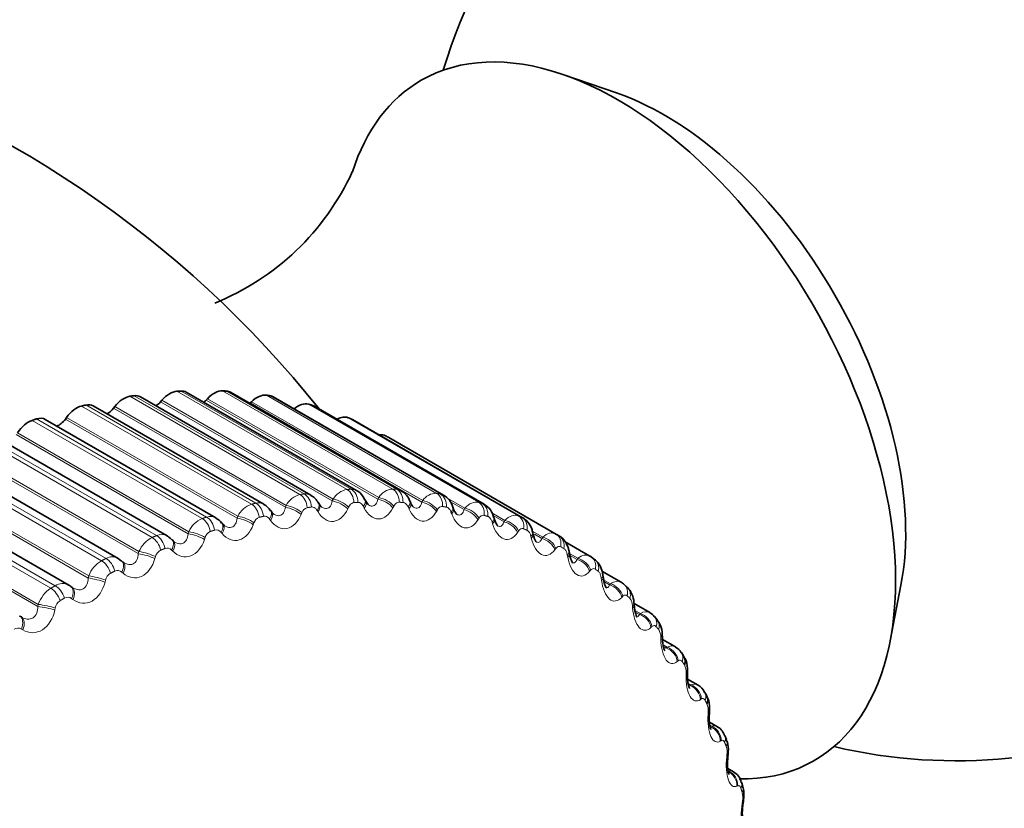
# Model space of a CAD drawing. Units: millimetres. Extents: x 0 to 771, y 0 to 1164.
# Drawn here: x 683 to 697, y 194 to 205 of the extents above; entities that cross this region are included whole.
import ezdxf
from ezdxf import colors
from ezdxf.entities.mleader import LeaderData, LeaderLine
from ezdxf.math import Vec2, Vec3

# ---------------------------------------------------------------- set-up
doc = ezdxf.new("R2010")
doc.units = ezdxf.units.MM
doc.layers.add('DV7_Défaut', color=7, linetype='Continuous')
doc.layers.add('Défaut', color=7, linetype='Continuous')

# ---------------------------------------------------------------- blocks, each defined once
blk = doc.blocks.new('_DOT')
at = {"color": 0}
blk.add_line((0, 0), (-1, 0), dxfattribs=at)
at = {"color": 0, "const_width": 0.333}
blk.add_lwpolyline([(-0.1665, 0, 1), (0.1665, 0, 1)], format="xyb", close=True, dxfattribs=at)
blk = doc.blocks.new('SE6')
at = {"layer": 'DV7_Défaut', "color": 7, "linetype": 'Continuous', "lineweight": 35}
for p, q in [((691.087, 203.797), (690.335, 204.056)), ((686.809, 198.165), (684.424, 199.542)), ((687.449, 198.229), (685.065, 199.606)), ((688.069, 198.229), (685.685, 199.606)), ((688.665, 198.166), (686.282, 199.541)), ((686.152, 198.037), (683.765, 199.415)), ((684.065, 199.404), (684.048, 199.382)), ((684.724, 199.492), (684.705, 199.471)), ((685.362, 199.515), (685.344, 199.496)), ((685.978, 199.473), (685.959, 199.455)), ((689.234, 198.038), (686.852, 199.413)), ((685.481, 197.846), (683.093, 199.225)), ((683.39, 199.252), (683.374, 199.229)), ((689.774, 197.847), (687.393, 199.222)), ((684.8, 197.593), (682.41, 198.973)), ((690.282, 197.595), (687.901, 198.97)), ((684.112, 197.279), (681.719, 198.66)), ((683.421, 196.906), (681.026, 198.289)), ((686.932, 198.034), (686.918, 198.056)), ((687.58, 198.077), (687.568, 198.1)), ((688.207, 198.055), (688.196, 198.08)), ((686.264, 197.927), (686.249, 197.948)), ((688.808, 197.97), (688.799, 197.996)), ((685.58, 197.756), (685.564, 197.776)), ((689.381, 197.821), (689.373, 197.848)), ((689.923, 197.61), (689.917, 197.637)), ((684.884, 197.523), (684.867, 197.541)), ((690.715, 197.311), (690.369, 197.511)), ((684.158, 197.24), (684.112, 197.276)), ((684.179, 197.228), (684.161, 197.244)), ((690.781, 197.264), (690.738, 197.296)), ((691.154, 196.944), (690.884, 197.099)), ((683.469, 196.872), (683.45, 196.887)), ((691.239, 196.872), (691.2, 196.909)), ((694.916, 196.122), (695.068, 196.902)), ((691.554, 196.519), (691.333, 196.646)), ((682.758, 196.458), (682.737, 196.471)), ((691.655, 196.42), (691.62, 196.463)), ((691.913, 196.038), (691.732, 196.143)), ((692.026, 195.913), (691.995, 195.96)), ((692.228, 195.505), (692.082, 195.589)), ((692.351, 195.352), (692.324, 195.403)), ((692.499, 194.921), (692.387, 194.986)), ((692.627, 194.741), (692.604, 194.797)), ((692.724, 194.291), (692.644, 194.337)), ((692.854, 194.083), (692.836, 194.143))]:
    blk.add_line(p, q, dxfattribs=at)
at = {"layer": 'DV7_Défaut', "color": 7, "linetype": 'Continuous', "lineweight": 18}
for p, q in [((686.657, 198.173), (684.276, 199.548)), ((686.716, 198.182), (684.335, 199.557)), ((687.316, 198.244), (684.935, 199.619)), ((687.374, 198.247), (684.993, 199.622)), ((687.955, 198.25), (685.573, 199.624)), ((688.01, 198.247), (685.629, 199.622)), ((688.569, 198.189), (686.188, 199.564)), ((688.622, 198.181), (686.241, 199.556)), ((685.98, 198.037), (683.599, 199.412)), ((686.041, 198.052), (683.66, 199.427)), ((686.463, 198.02), (684.065, 199.404)), ((687.11, 198.083), (684.705, 199.471)), ((687.122, 198.108), (684.724, 199.492)), ((687.748, 198.107), (685.344, 199.496)), ((687.76, 198.131), (685.362, 199.515)), ((688.364, 198.066), (685.959, 199.455)), ((688.376, 198.089), (685.978, 199.473)), ((689.156, 198.064), (686.775, 199.439)), ((689.207, 198.05), (686.826, 199.425)), ((686.453, 197.994), (684.048, 199.382)), ((685.29, 197.837), (682.908, 199.211)), ((685.351, 197.857), (682.97, 199.232)), ((685.778, 197.841), (683.374, 199.229)), ((685.788, 197.868), (683.39, 199.252)), ((689.713, 197.874), (687.332, 199.249)), ((689.761, 197.854), (687.38, 199.229)), ((685.092, 197.624), (682.687, 199.012)), ((685.101, 197.652), (682.703, 199.036)), ((690.237, 197.62), (687.856, 198.995)), ((684.588, 197.572), (682.207, 198.947)), ((684.651, 197.598), (682.27, 198.973)), ((684.395, 197.345), (681.991, 198.733)), ((684.403, 197.373), (682.006, 198.758)), ((683.88, 197.246), (681.499, 198.621)), ((683.943, 197.278), (681.562, 198.653)), ((683.693, 197.004), (681.288, 198.393)), ((683.7, 197.034), (681.302, 198.418)), ((683.169, 196.86), (680.788, 198.235)), ((683.232, 196.896), (680.851, 198.271)), ((687.11, 198.083), (687.122, 198.108)), ((687.748, 198.107), (687.76, 198.131)), ((688.364, 198.066), (688.376, 198.089)), ((688.966, 197.982), (688.715, 198.127)), ((688.953, 197.961), (688.756, 198.075)), ((682.989, 196.605), (680.584, 197.993)), ((682.995, 196.634), (680.597, 198.019)), ((686.453, 197.994), (686.463, 198.02)), ((686.683, 197.919), (686.673, 197.893)), ((686.91, 197.929), (686.897, 197.951)), ((687.337, 197.996), (687.325, 197.972)), ((687.556, 197.984), (687.544, 198.008)), ((687.97, 198.009), (687.958, 197.986)), ((688.18, 197.975), (688.17, 198)), ((688.58, 197.957), (688.567, 197.935)), ((688.781, 197.901), (688.771, 197.927)), ((688.953, 197.961), (688.966, 197.982)), ((689.526, 197.811), (689.344, 197.916)), ((685.778, 197.841), (685.788, 197.868)), ((686.013, 197.777), (686.003, 197.75)), ((686.246, 197.809), (686.232, 197.83)), ((689.163, 197.841), (689.15, 197.821)), ((689.353, 197.763), (689.345, 197.79)), ((689.513, 197.791), (689.361, 197.879)), ((689.513, 197.791), (689.526, 197.811)), ((685.092, 197.624), (685.101, 197.652)), ((685.568, 197.626), (685.552, 197.645)), ((689.717, 197.661), (689.704, 197.642)), ((690.055, 197.577), (689.909, 197.661)), ((690.041, 197.558), (689.94, 197.617)), ((685.33, 197.571), (685.321, 197.544)), ((689.895, 197.562), (689.889, 197.589)), ((690.041, 197.558), (690.055, 197.577)), ((684.395, 197.345), (684.403, 197.373)), ((684.879, 197.379), (684.861, 197.397)), ((690.238, 197.418), (690.225, 197.4)), ((690.548, 197.28), (690.438, 197.344)), ((684.636, 197.303), (684.628, 197.275)), ((690.404, 197.298), (690.399, 197.326)), ((690.535, 197.263), (690.429, 197.324)), ((690.535, 197.263), (690.548, 197.28)), ((684.182, 197.071), (684.163, 197.087)), ((690.725, 197.113), (690.711, 197.097)), ((683.693, 197.004), (683.7, 197.034)), ((683.936, 196.974), (683.929, 196.945)), ((690.878, 196.972), (690.874, 197.001)), ((691.005, 196.923), (690.907, 196.979)), ((690.991, 196.908), (690.912, 196.953)), ((690.991, 196.908), (691.005, 196.923)), ((683.48, 196.703), (683.461, 196.717)), ((691.174, 196.748), (691.16, 196.733)), ((682.989, 196.605), (682.995, 196.634)), ((683.233, 196.585), (683.227, 196.556)), ((691.313, 196.588), (691.311, 196.617)), ((691.422, 196.506), (691.344, 196.551)), ((691.409, 196.493), (691.35, 196.527)), ((691.409, 196.493), (691.422, 196.506)), ((682.779, 196.277), (682.758, 196.289)), ((691.583, 196.324), (691.57, 196.311)), ((691.707, 196.145), (691.707, 196.175)), ((691.797, 196.034), (691.74, 196.067)), ((691.784, 196.022), (691.743, 196.046)), ((691.784, 196.022), (691.797, 196.034)), ((691.951, 195.844), (691.938, 195.833)), ((692.06, 195.648), (692.06, 195.678)), ((692.129, 195.506), (692.089, 195.529)), ((692.116, 195.497), (692.093, 195.511)), ((692.116, 195.497), (692.129, 195.506)), ((692.275, 195.311), (692.262, 195.302)), ((692.368, 195.097), (692.37, 195.127)), ((692.416, 194.928), (692.393, 194.941)), ((692.403, 194.92), (692.416, 194.928)), ((692.553, 194.726), (692.541, 194.719)), ((692.63, 194.497), (692.633, 194.527)), ((692.785, 194.094), (692.773, 194.089)), ((692.845, 193.85), (692.85, 193.88))]:
    blk.add_line(p, q, dxfattribs=at)
at = {"layer": 'DV7_Défaut', "color": 7, "linetype": 'Continuous', "lineweight": 35}
for centre, radius, start, end in [((695.842, 201.945), 7.5, 256.8166, 120), ((695.842, 201.945), 7.5, 120, 163.1834), ((675.194, 190.025), 15, 38.5394, 73.3494), ((684.113, 204.195), 3.605, 292.0267, 335.362), ((685.551, 194.899), 4.7, 60, 60.6294), ((686.7, 197.949), 0.239, 25.9903, 62.777), ((687.961, 198.006), 0.244, 17.2991, 64.0328), ((688.55, 197.934), 0.255, 13.8675, 63.3251), ((686.072, 197.852), 0.197, 28.2529, 66.842), ((687.022, 198.074), 0.0979, 203.7126, 233.7353), ((687.704, 198.127), 0.132, 201.4783, 228.5851), ((688.355, 198.106), 0.156, 198.4132, 225.4367), ((689.099, 197.793), 0.277, 11.3364, 61.1653), ((685.421, 197.69), 0.163, 30.6331, 68.5178), ((687.932, 193.524), 4.7, 60, 60.6294), ((696.749, 198.435), 6.412, 189.604, 189.8605), ((697.182, 197.761), 6.324, 186.622, 186.8857), ((683.333, 196.745), 0.182, 54.2418, 61.5325), ((697.572, 197.052), 6.251, 183.7778, 184.0477), ((691.512, 196.402), 0.12, 29.2734, 69.9663), ((691.407, 196.212), 0.321, 356.1893, 40.1013), ((697.911, 196.305), 6.183, 181.0585, 181.334), ((691.848, 195.889), 0.16, 25.4978, 66.3521), ((698.19, 195.522), 6.112, 178.4509, 178.7316), ((692.137, 195.33), 0.196, 21.4357, 62.3523), ((698.406, 194.705), 6.033, 175.9421, 176.2279), ((698.552, 193.856), 5.941, 173.5192, 173.81), ((692.635, 194.107), 0.201, 10.1495, 64.0369), ((698.627, 192.979), 5.833, 171.1698, 171.4658)]:
    blk.add_arc(centre, radius, start, end, dxfattribs=at)
at = {"layer": 'DV7_Défaut', "color": 7, "linetype": 'Continuous', "lineweight": 18}
for centre, radius, start, end in [((686.734, 197.877), 0.306, 104.5109, 152.1517), ((686.735, 198.027), 0.156, 61.2065, 96.6971), ((687.363, 197.97), 0.278, 99.6923, 150.3191), ((687.373, 198.087), 0.16, 61.7954, 89.5414), ((687.974, 198), 0.251, 94.3832, 148.4582), ((688.563, 197.965), 0.225, 88.5282, 146.5319), ((686.088, 197.721), 0.334, 108.896, 153.981), ((686.077, 197.9), 0.156, 61.3113, 103.3545), ((686.785, 197.886), 0.106, 104.7606, 162.1057), ((685.43, 197.504), 0.361, 112.902, 155.8245), ((685.404, 197.708), 0.158, 60.328, 109.4176), ((686.125, 197.744), 0.116, 109.2405, 163.6554), ((684.72, 197.45), 0.163, 60.7104, 114.8409), ((685.452, 197.539), 0.126, 113.3043, 165.2527), ((685.486, 197.596), 0.082, 36.0316, 105.893), ((684.762, 197.226), 0.387, 116.5788, 157.6953), ((684.768, 197.273), 0.135, 117.0131, 166.9078), ((684.799, 197.341), 0.0832, 41.4953, 111.3132), ((688.022, 193.38), 4.66, 60, 60.6294), ((684.086, 196.89), 0.411, 119.9712, 159.6039), ((684.028, 197.129), 0.171, 60.4603, 119.6284), ((684.078, 196.946), 0.144, 120.4199, 168.6283), ((684.105, 197.024), 0.0854, 47.1043, 116.2275), ((683.333, 196.745), 0.182, 61.5325, 123.8246), ((683.405, 196.498), 0.432, 123.1185, 161.56), ((683.383, 196.56), 0.152, 123.5701, 170.4208), ((683.407, 196.647), 0.0886, 52.7624, 120.6531), ((691.149, 196.617), 0.162, 0.0065, 38.6382), ((682.709, 196.21), 0.0927, 58.3808, 124.6276), ((691.524, 196.182), 0.183, 357.8456, 32.7898), ((691.858, 195.94), 0.112, 60.6873, 122.9241), ((691.854, 195.693), 0.207, 355.7673, 27.3365), ((692.177, 195.41), 0.107, 61.2574, 116.264), ((692.137, 195.153), 0.234, 353.7456, 22.2706), ((692.449, 194.827), 0.106, 62.1253, 108.4742), ((692.371, 194.565), 0.265, 351.762, 17.5727), ((692.557, 193.932), 0.297, 349.8031, 13.2166)]:
    blk.add_arc(centre, radius, start, end, dxfattribs=at)
at = {"layer": 'DV7_Défaut', "color": 7, "linetype": 'Continuous', "lineweight": 35}
for centre, major_axis, ratio, start_param, end_param in [((691.104, 199.21), (-2.75, 4.763), 0.57735, 2.80817, 6.283185), ((691.104, 199.21), (-2.75, 4.763), 0.57735, 0, 0.482412), ((691.755, 199.586), (-2.39, 4.139), 0.57735, 3.728083, 5.696694), ((684.191, 199.231), (0.175, 0.303), 0.57735, 0.434742, 1.317105), ((684.249, 199.239), (-0.175, -0.303), 0.57735, 3.141593, 3.569992), ((684.834, 199.3), (0.175, 0.303), 0.57735, 0.363342, 1.245706), ((684.89, 199.303), (-0.175, -0.303), 0.57735, 3.141593, 3.498592), ((685.456, 199.305), (0.175, 0.303), 0.57735, 0.291942, 1.174306), ((685.51, 199.302), (-0.175, -0.303), 0.57735, 3.141593, 3.427192), ((686.055, 199.246), (0.175, 0.303), 0.57735, 0.220542, 1.102906), ((686.107, 199.238), (-0.175, -0.303), 0.57735, 3.141593, 3.355792), ((683.531, 199.098), (0.175, 0.303), 0.57735, 0.506141, 1.388505), ((683.59, 199.112), (-0.175, -0.303), 0.57735, 3.141593, 3.641391), ((684.636, 199.592), (0.11, 0.191), 0.57735, 3.964434, 4.387298), ((685.285, 199.628), (0.11, 0.191), 0.57735, 4.08763, 4.315898), ((685.91, 199.597), (0.11, 0.191), 0.57735, 4.213358, 4.244499), ((686.628, 199.124), (0.175, 0.303), 0.57735, 0.149142, 1.002362), ((686.677, 199.11), (-0.175, -0.303), 0.57735, 3.141593, 3.284392), ((683.969, 199.492), (0.11, 0.191), 0.57735, 3.843197, 4.458698), ((687.171, 198.939), (0.175, 0.303), 0.57735, 0.077742, 0.76874), ((682.857, 198.902), (0.175, 0.303), 0.57735, 0.577541, 1.459905), ((682.918, 198.922), (-0.175, -0.303), 0.57735, 3.141593, 3.712791), ((683.285, 199.326), (0.11, 0.191), 0.57735, 3.723392, 4.530098), ((687.218, 198.919), (-0.175, -0.303), 0.57735, 3.141593, 3.212992), ((687.682, 198.691), (0.175, 0.303), 0.57735, 0.006343, 0.44943), ((684.741, 197.384), (-0.143, -0.139), 0.566277, 3.141968, 3.165274), ((684.048, 197.077), (-0.132, -0.15), 0.577466, 3.142047, 3.168328), ((690.619, 197.135), (-0.119, -0.161), 0.814769, 3.141962, 3.233275), ((683.331, 196.726), (-0.119, -0.161), 0.586063, 3.141475, 3.239306), ((682.632, 196.301), (-0.105, -0.17), 0.589445, 3.141492, 3.167433), ((682.653, 196.288), (-0.105, -0.17), 0.588149, 3.141568, 3.167403), ((691.859, 195.804), (-0.168, -0.109), 0.783423, 2.357676, 3.141797), ((692.173, 195.26), (-0.178, -0.091), 0.765016, 2.437535, 3.142103), ((692.661, 193.875), (-0.198, 0.03), 0.039998, 3.119337, 3.141339)]:
    blk.add_ellipse(centre, major_axis=major_axis, ratio=ratio, start_param=start_param, end_param=end_param, dxfattribs=at)
at = {"layer": 'DV7_Défaut', "color": 7, "linetype": 'Continuous', "lineweight": 18}
for centre, major_axis, ratio, start_param, end_param in [((686.608, 197.992), (0.031, -0.198), 0.740545, 1.441322, 2.60439), ((686.667, 198.001), (0.029, -0.198), 0.742711, 1.447357, 2.610426), ((687.258, 198.062), (0.012, -0.2), 0.763191, 1.51279, 2.675858), ((687.315, 198.065), (0.01, -0.2), 0.765016, 1.519514, 2.682582), ((687.888, 198.067), (0.009, 0.2), 0.781948, 4.733566, 5.896635), ((687.943, 198.064), (0.011, 0.2), 0.783423, 4.740964, 5.904033), ((688.493, 198.008), (0.031, 0.198), 0.79672, 4.820085, 5.983153), ((688.546, 197.999), (0.033, 0.197), 0.797837, 4.828098, 5.991166), ((685.941, 197.858), (0.048, -0.194), 0.714126, 1.377515, 2.540583), ((686.001, 197.872), (0.046, -0.195), 0.716622, 1.38288, 2.545949), ((686.747, 197.953), (-0.171, -0.103), 0.511319, 2.261381, 3.140017), ((686.76, 197.93), (-0.171, -0.103), 0.510065, 2.262852, 3.149886), ((687.173, 197.973), (0.182, -0.083), 0.432059, 0.802251, 2.110345), ((687.184, 197.998), (0.182, -0.083), 0.431315, 0.801042, 2.111003), ((687.39, 198.009), (-0.178, -0.091), 0.485338, 2.31906, 3.140417), ((687.402, 197.985), (-0.178, -0.091), 0.484098, 2.320512, 3.153873), ((687.802, 197.987), (0.179, -0.09), 0.483715, 0.797197, 2.105291), ((687.814, 198.011), (0.179, -0.09), 0.483, 0.796091, 2.106053), ((688.013, 198.001), (-0.184, -0.079), 0.455944, 2.373283, 3.135304), ((688.023, 197.976), (-0.184, -0.079), 0.454721, 2.374728, 3.155221), ((688.408, 197.937), (0.175, -0.097), 0.53385, 0.794643, 2.102737), ((688.42, 197.959), (0.175, -0.097), 0.533161, 0.793647, 2.103609), ((689.072, 197.884), (0.053, 0.193), 0.807433, 4.912992, 6.076061), ((689.122, 197.87), (0.055, 0.192), 0.808186, 4.921506, 6.084575), ((686.086, 197.832), (-0.163, -0.115), 0.533757, 2.200367, 3.139819), ((686.1, 197.811), (-0.163, -0.116), 0.532491, 2.201871, 3.143716), ((686.524, 197.895), (0.185, -0.076), 0.379143, 0.809615, 2.117709), ((686.535, 197.921), (0.185, -0.076), 0.378371, 0.808308, 2.11827), ((688.611, 197.929), (-0.188, -0.067), 0.42329, 2.42402, 3.135816), ((688.62, 197.903), (-0.188, -0.067), 0.422084, 2.42547, 3.142976), ((688.987, 197.822), (0.171, -0.104), 0.582207, 0.794848, 2.102942), ((689, 197.844), (0.171, -0.104), 0.581544, 0.793969, 2.10393), ((685.26, 197.66), (0.063, -0.19), 0.684067, 1.321021, 2.484089), ((685.321, 197.68), (0.062, -0.19), 0.686881, 1.325756, 2.488824), ((685.41, 197.648), (-0.154, -0.128), 0.552536, 2.136246, 3.139562), ((685.426, 197.629), (-0.154, -0.128), 0.55126, 2.137795, 3.156554), ((685.859, 197.753), (0.188, -0.069), 0.325239, 0.819155, 2.127249), ((685.869, 197.78), (0.188, -0.069), 0.324437, 0.817755, 2.127717), ((689.181, 197.793), (-0.192, -0.056), 0.387539, 2.471312, 3.135799), ((689.189, 197.766), (-0.192, -0.056), 0.386353, 2.472778, 3.155225), ((689.537, 197.645), (0.166, -0.111), 0.62854, 0.798158, 2.106252), ((689.551, 197.664), (0.166, -0.112), 0.627902, 0.797404, 2.107365), ((689.621, 197.697), (0.076, 0.185), 0.81403, 5.010721, 6.17379), ((689.669, 197.677), (0.078, 0.184), 0.814416, 5.019568, 6.182637), ((685.18, 197.547), (0.19, -0.062), 0.27062, 0.830784, 2.138878), ((685.189, 197.575), (0.19, -0.062), 0.269789, 0.829296, 2.139257), ((689.722, 197.593), (-0.195, -0.044), 0.348876, 2.515252, 3.135505), ((689.728, 197.565), (-0.195, -0.045), 0.34771, 2.516744, 3.149129), ((690.138, 197.447), (0.098, 0.174), 0.81648, 5.111147, 6.274216), ((684.569, 197.4), (0.077, -0.184), 0.650523, 1.271325, 2.434394), ((684.631, 197.425), (0.076, -0.185), 0.653639, 1.275479, 2.438548), ((684.723, 197.402), (-0.144, -0.139), 0.567561, 2.069367, 3.138871), ((684.741, 197.384), (-0.143, -0.139), 0.566277, 2.070975, 3.141968), ((690.056, 197.404), (0.161, -0.119), 0.672613, 0.805034, 2.113128), ((690.069, 197.423), (0.161, -0.119), 0.671999, 0.804413, 2.114375), ((690.182, 197.422), (-0.1, -0.173), 0.816497, 1.978524, 3.141593), ((684.491, 197.28), (0.192, -0.054), 0.215565, 0.844451, 2.152545), ((684.499, 197.309), (0.192, -0.055), 0.214704, 0.842878, 2.15284), ((690.229, 197.331), (-0.197, -0.034), 0.307496, 2.555968, 3.135108), ((690.234, 197.303), (-0.197, -0.034), 0.306353, 2.557493, 3.149285), ((683.871, 197.078), (0.09, -0.179), 0.613663, 1.227841, 2.39091), ((683.933, 197.109), (0.089, -0.179), 0.617067, 1.231468, 2.394536), ((684.029, 197.094), (-0.132, -0.15), 0.578756, 2.000204, 3.137288), ((684.048, 197.077), (-0.132, -0.15), 0.577466, 2.001881, 3.142047), ((690.539, 197.103), (0.155, -0.127), 0.714201, 0.816085, 2.124179), ((690.553, 197.119), (0.155, -0.127), 0.71361, 0.815608, 2.12557), ((690.619, 197.135), (-0.119, -0.161), 0.814769, 2.070206, 3.141962), ((690.66, 197.105), (-0.121, -0.16), 0.814416, 2.079073, 3.141947), ((683.796, 196.952), (0.194, -0.047), 0.160354, 0.86014, 2.168234), ((683.804, 196.981), (0.194, -0.047), 0.159463, 0.858487, 2.168448), ((690.701, 197.008), (-0.199, -0.023), 0.263611, 2.593607, 3.134718), ((690.705, 196.979), (-0.199, -0.024), 0.262492, 2.595172, 3.156429), ((690.999, 196.756), (0.148, -0.135), 0.752523, 0.831795, 2.141757), ((683.17, 196.697), (0.101, -0.173), 0.573677, 1.189975, 2.353043), ((683.232, 196.733), (0.1, -0.173), 0.57735, 1.193126, 2.356194), ((683.331, 196.726), (-0.119, -0.161), 0.586063, 1.929345, 3.141475), ((683.351, 196.711), (-0.119, -0.161), 0.584769, 1.931099, 3.141552), ((690.986, 196.741), (0.148, -0.135), 0.753093, 0.832119, 2.140213), ((691.063, 196.764), (-0.137, -0.145), 0.808907, 2.168583, 3.145004), ((691.1, 196.728), (-0.139, -0.144), 0.808186, 2.177134, 3.141497), ((683.099, 196.565), (0.196, -0.039), 0.105269, 0.877862, 2.185956), ((683.105, 196.595), (0.196, -0.04), 0.104349, 0.876133, 2.186094), ((691.135, 196.626), (-0.2, -0.014), 0.217445, 2.628326, 3.134404), ((691.137, 196.597), (-0.2, -0.014), 0.21635, 2.629939, 3.155059), ((682.632, 196.301), (-0.105, -0.17), 0.589445, 1.857472, 3.141492), ((682.653, 196.288), (-0.105, -0.17), 0.588149, 1.859309, 3.141568), ((691.393, 196.322), (0.14, -0.143), 0.78909, 0.85421, 2.162305), ((691.406, 196.335), (0.14, -0.143), 0.78854, 0.854051, 2.164012), ((691.467, 196.334), (-0.153, -0.128), 0.798922, 2.26248, 3.146956), ((691.501, 196.294), (-0.155, -0.127), 0.797837, 2.270543, 3.141215), ((691.529, 196.187), (-0.2, -0.004), 0.169232, 2.660283, 3.134202), ((691.53, 196.157), (-0.2, -0.004), 0.168163, 2.661949, 3.1503), ((691.759, 195.847), (0.13, -0.152), 0.822009, 0.883798, 2.191892), ((691.772, 195.858), (0.13, -0.152), 0.821476, 0.88381, 2.193772), ((691.829, 195.849), (-0.167, -0.111), 0.784866, 2.35022, 3.139107), ((691.881, 195.693), (-0.2, 0.005), 0.119218, 2.689629, 3.134128), ((691.88, 195.662), (-0.2, 0.005), 0.118176, 2.691351, 3.154322), ((692.081, 195.318), (0.119, -0.161), 0.851682, 0.922808, 2.230902), ((692.094, 195.328), (0.118, -0.161), 0.851166, 0.922996, 2.232958), ((692.147, 195.311), (-0.177, -0.093), 0.766811, 2.43075, 3.141897), ((692.188, 195.145), (-0.2, 0.014), 0.067658, 2.716502, 3.134185), ((692.186, 195.115), (-0.2, 0.013), 0.066644, 2.718286, 3.159162), ((692.358, 194.739), (0.105, -0.17), 0.877958, 0.973821, 2.281915), ((692.371, 194.747), (0.104, -0.171), 0.877456, 0.974177, 2.284139), ((692.419, 194.722), (-0.185, -0.075), 0.744848, 2.503595, 3.142691), ((692.441, 194.667), (-0.186, -0.074), 0.742711, 2.509691, 3.141796), ((692.447, 194.518), (-0.199, 0.022), 0.01383, 2.742878, 3.159868), ((692.45, 194.549), (-0.199, 0.022), 0.014815, -3.542157, -3.150906), ((692.589, 194.112), (0.087, -0.18), 0.900703, 1.04024, 2.348334), ((692.601, 194.118), (0.086, -0.18), 0.900213, 1.040736, 2.350698), ((692.645, 194.085), (-0.191, -0.059), 0.719089, 2.568744, 3.142074), ((692.663, 194.026), (-0.192, -0.057), 0.716622, 2.574168, 3.141374), ((692.661, 193.875), (-0.198, 0.03), 0.039998, 3.141339, 3.517953), ((692.665, 193.905), (-0.198, 0.03), 0.039042, 3.150648, 3.519871)]:
    blk.add_ellipse(centre, major_axis=major_axis, ratio=ratio, start_param=start_param, end_param=end_param, dxfattribs=at)
at = {"layer": 'DV7_Défaut', "color": 7, "linetype": 'Continuous', "lineweight": 35}
for points, degree in [([(684.276, 199.548), (684.305, 199.553), (684.335, 199.557)], 2), ([(684.935, 199.619), (684.964, 199.621), (684.993, 199.622)], 2), ([(685.573, 199.624), (685.601, 199.623), (685.629, 199.622)], 2), ([(686.188, 199.564), (686.215, 199.56), (686.241, 199.556)], 2), ([(683.599, 199.412), (683.629, 199.419), (683.66, 199.427)], 2), ([(686.775, 199.439), (686.8, 199.432), (686.826, 199.425)], 2), ([(682.908, 199.211), (682.939, 199.222), (682.97, 199.232)], 2), ([(687.332, 199.249), (687.356, 199.239), (687.38, 199.229)], 2), ([(686.292, 197.897), (686.293, 197.894), (686.283, 197.904), (686.263, 197.927)], 3), ([(685.604, 197.734), (685.604, 197.732), (685.596, 197.74), (685.58, 197.758)], 3), ([(689.761, 197.854), (689.766, 197.852), (689.77, 197.85), (689.774, 197.848)], 3), ([(684.864, 197.538), (684.831, 197.573), (684.809, 197.591), (684.799, 197.591)], 3), ([(684.903, 197.508), (684.902, 197.506), (684.896, 197.512), (684.884, 197.526)], 3), ([(684.176, 197.229), (684.182, 197.224), (684.189, 197.22), (684.195, 197.216)], 3), ([(690.715, 197.311), (690.718, 197.309), (690.722, 197.307), (690.726, 197.304)], 3), ([(691.197, 196.907), (691.178, 196.929), (691.164, 196.941), (691.153, 196.942)], 3)]:
    blk.add_open_spline(points, degree=degree, dxfattribs=at)
at = {"layer": 'DV7_Défaut', "color": 7, "linetype": 'Continuous', "lineweight": 18}
for points, degree in [([(686.657, 198.173), (686.687, 198.178), (686.716, 198.182)], 2), ([(687.316, 198.244), (687.345, 198.246), (687.374, 198.247)], 2), ([(687.955, 198.25), (687.983, 198.248), (688.01, 198.247)], 2), ([(688.01, 198.247), (688.031, 198.246), (688.051, 198.24), (688.069, 198.229)], 3), ([(688.569, 198.189), (688.596, 198.185), (688.622, 198.181)], 2), ([(688.622, 198.181), (688.638, 198.178), (688.652, 198.173), (688.666, 198.165)], 3), ([(685.98, 198.037), (686.011, 198.045), (686.041, 198.052)], 2), ([(687.468, 198.062), (687.44, 198.061), (687.411, 198.059)], 2), ([(688.099, 198.062), (688.072, 198.063), (688.044, 198.065)], 2), ([(688.966, 197.982), (689.026, 198.049), (689.097, 198.08), (689.156, 198.064)], 3), ([(689.156, 198.064), (689.182, 198.057), (689.207, 198.05)], 2), ([(689.207, 198.05), (689.217, 198.047), (689.226, 198.043), (689.234, 198.038)], 3), ([(686.816, 197.998), (686.787, 197.993), (686.758, 197.989)], 2), ([(688.706, 197.996), (688.68, 198.001), (688.653, 198.005)], 2), ([(689.526, 197.811), (689.587, 197.873), (689.657, 197.897), (689.713, 197.874)], 3), ([(685.29, 197.837), (685.321, 197.847), (685.351, 197.857)], 2), ([(686.147, 197.868), (686.117, 197.861), (686.087, 197.854)], 2), ([(689.286, 197.866), (689.261, 197.874), (689.235, 197.881)], 2), ([(689.713, 197.874), (689.737, 197.864), (689.761, 197.854)], 2), ([(685.463, 197.675), (685.432, 197.665), (685.402, 197.655)], 2), ([(689.835, 197.672), (689.811, 197.682), (689.788, 197.692)], 2), ([(690.055, 197.577), (690.116, 197.633), (690.185, 197.65), (690.237, 197.62)], 3), ([(684.588, 197.572), (684.62, 197.586), (684.651, 197.598)], 2), ([(684.769, 197.419), (684.738, 197.406), (684.707, 197.393)], 2), ([(690.548, 197.28), (690.606, 197.327), (690.667, 197.339), (690.715, 197.311)], 3), ([(683.88, 197.246), (683.912, 197.262), (683.943, 197.278)], 2), ([(684.067, 197.101), (684.036, 197.086), (684.005, 197.07)], 2), ([(690.832, 197.097), (690.812, 197.112), (690.791, 197.127)], 2), ([(691.005, 196.923), (691.058, 196.961), (691.112, 196.968), (691.154, 196.944)], 3), ([(683.169, 196.86), (683.2, 196.878), (683.232, 196.896)], 2), ([(683.362, 196.723), (683.331, 196.705), (683.299, 196.687)], 2), ([(691.275, 196.718), (691.256, 196.736), (691.237, 196.754)], 2), ([(691.422, 196.506), (691.47, 196.536), (691.517, 196.54), (691.554, 196.518)], 3), ([(691.678, 196.281), (691.661, 196.302), (691.644, 196.322)], 2), ([(692.038, 195.788), (692.023, 195.811), (692.007, 195.834)], 2), ([(692.354, 195.242), (692.34, 195.267), (692.327, 195.292)], 2), ([(692.624, 194.645), (692.613, 194.672), (692.601, 194.7)], 2), ([(692.656, 194.3), (692.681, 194.306), (692.704, 194.302), (692.724, 194.29)], 3), ([(692.846, 194), (692.838, 194.03), (692.829, 194.06)], 2)]:
    blk.add_open_spline(points, degree=degree, dxfattribs=at)
at = {"layer": 'DV7_Défaut', "color": 7, "linetype": 'Continuous', "lineweight": 35}
for points, knots in [([(687.566, 198.098), (687.555, 198.119), (687.531, 198.165), (687.486, 198.214), (687.452, 198.227), (687.448, 198.228)], [0, 0, 0, 0, 0.356316, 0.938704, 1, 1, 1, 1]), ([(688.852, 197.896), (688.853, 197.896), (688.844, 197.899), (688.829, 197.924), (688.813, 197.952), (688.808, 197.97), (688.808, 197.97)], [0, 0, 0, 0, 0.282141, 0.641401, 0.995531, 1, 1, 1, 1]), ([(689.426, 197.734), (689.426, 197.734), (689.419, 197.737), (689.406, 197.759), (689.39, 197.79), (689.384, 197.815), (689.382, 197.823)], [0, 0, 0, 0, 0.243861, 0.544483, 0.872339, 1, 1, 1, 1]), ([(689.915, 197.637), (689.911, 197.657), (689.899, 197.708), (689.854, 197.783), (689.798, 197.84), (689.763, 197.852), (689.755, 197.854)], [0, 0, 0, 0, 0.197219, 0.585568, 0.920459, 1, 1, 1, 1]), ([(689.968, 197.507), (689.967, 197.507), (689.964, 197.509), (689.954, 197.523), (689.936, 197.56), (689.928, 197.592), (689.924, 197.611)], [0, 0, 0, 0, 0.1381966, 0.4077177, 0.7141198, 1, 1, 1, 1]), ([(690.425, 197.364), (690.422, 197.384), (690.412, 197.437), (690.373, 197.515), (690.321, 197.575), (690.288, 197.589), (690.281, 197.592)], [0, 0, 0, 0, 0.192189, 0.595467, 0.929432, 1, 1, 1, 1]), ([(690.475, 197.217), (690.475, 197.217), (690.473, 197.218), (690.463, 197.232), (690.447, 197.269), (690.435, 197.308), (690.432, 197.333), (690.432, 197.337)], [0, 0, 0, 0, 0.095404, 0.354605, 0.628809, 0.946161, 1, 1, 1, 1]), ([(690.898, 197.031), (690.896, 197.051), (690.89, 197.105), (690.853, 197.191), (690.801, 197.258), (690.766, 197.273), (690.762, 197.275)], [0, 0, 0, 0, 0.180022, 0.585251, 0.961223, 1, 1, 1, 1]), ([(690.946, 196.865), (690.945, 196.865), (690.944, 196.866), (690.935, 196.88), (690.92, 196.917), (690.908, 196.961), (690.906, 196.992), (690.905, 197.004)], [0, 0, 0, 0, 0.079106, 0.325571, 0.561736, 0.859087, 1, 1, 1, 1]), ([(691.333, 196.64), (691.332, 196.659), (691.328, 196.715), (691.297, 196.801), (691.252, 196.869), (691.222, 196.886), (691.219, 196.887)], [0, 0, 0, 0, 0.179751, 0.614873, 0.968509, 1, 1, 1, 1]), ([(691.376, 196.454), (691.376, 196.454), (691.374, 196.455), (691.367, 196.469), (691.354, 196.504), (691.342, 196.554), (691.339, 196.592), (691.338, 196.611)], [0, 0, 0, 0, 0.103707, 0.303398, 0.50756, 0.78617, 1, 1, 1, 1]), ([(691.765, 195.984), (691.765, 195.984), (691.764, 195.986), (691.756, 196), (691.744, 196.038), (691.733, 196.094), (691.731, 196.137), (691.73, 196.162)], [0, 0, 0, 0, 0.094787, 0.287348, 0.487292, 0.750879, 1, 1, 1, 1]), ([(692.079, 195.66), (692.08, 195.688), (692.082, 195.758), (692.066, 195.852), (692.032, 195.898), (692.023, 195.911)], [0, 0, 0, 0, 0.286409, 0.839812, 1, 1, 1, 1]), ([(692.11, 195.459), (692.11, 195.459), (692.109, 195.46), (692.104, 195.471), (692.093, 195.504), (692.083, 195.559), (692.078, 195.615), (692.08, 195.649), (692.081, 195.658)], [0, 0, 0, 0, 0.063308, 0.224705, 0.419218, 0.639147, 0.921639, 1, 1, 1, 1]), ([(692.385, 195.105), (692.388, 195.132), (692.392, 195.2), (692.382, 195.29), (692.355, 195.338), (692.347, 195.35)], [0, 0, 0, 0, 0.291063, 0.835731, 1, 1, 1, 1]), ([(692.409, 194.881), (692.409, 194.881), (692.409, 194.883), (692.403, 194.894), (692.394, 194.927), (692.385, 194.984), (692.382, 195.047), (692.386, 195.087), (692.387, 195.102)], [0, 0, 0, 0, 0.066833, 0.209534, 0.395047, 0.602026, 0.871842, 1, 1, 1, 1]), ([(692.6, 194.795), (692.59, 194.821), (692.571, 194.864), (692.528, 194.909), (692.501, 194.919), (692.499, 194.92)], [0, 0, 0, 0, 0.457877, 0.958708, 1, 1, 1, 1]), ([(692.645, 194.5), (692.649, 194.527), (692.655, 194.591), (692.652, 194.68), (692.63, 194.727), (692.623, 194.739)], [0, 0, 0, 0, 0.295915, 0.832706, 1, 1, 1, 1]), ([(692.661, 194.254), (692.661, 194.254), (692.661, 194.255), (692.655, 194.268), (692.647, 194.303), (692.64, 194.361), (692.639, 194.431), (692.645, 194.476), (692.647, 194.496)], [0, 0, 0, 0, 0.0615733, 0.2017361, 0.3721231, 0.5759373, 0.8353006, 1, 1, 1, 1]), ([(692.859, 193.849), (692.863, 193.875), (692.872, 193.937), (692.874, 194.023), (692.856, 194.069), (692.851, 194.082)], [0, 0, 0, 0, 0.300607, 0.830563, 1, 1, 1, 1]), ([(692.864, 193.58), (692.864, 193.58), (692.863, 193.582), (692.858, 193.599), (692.851, 193.638), (692.847, 193.702), (692.849, 193.777), (692.856, 193.824), (692.86, 193.845)], [0, 0, 0, 0, 0.075633, 0.216084, 0.380167, 0.584946, 0.838786, 1, 1, 1, 1])]:
    blk.add_open_spline(points, degree=3, knots=knots, dxfattribs=at)
at = {"layer": 'DV7_Défaut', "color": 7, "linetype": 'Continuous', "lineweight": 18}
for points, knots in [([(686.964, 197.995), (686.986, 197.981), (687.009, 197.975), (687.051, 197.979), (687.069, 197.992), (687.096, 198.03), (687.105, 198.055), (687.11, 198.083)], [0, 0, 0, 0, 0.318306, 0.318306, 0.659153, 0.659153, 1, 1, 1, 1]), ([(687.411, 198.059), (687.401, 198.059), (687.391, 198.055), (687.381, 198.049), (687.371, 198.044), (687.362, 198.035), (687.354, 198.025), (687.348, 198.017), (687.342, 198.007), (687.337, 197.996)], [0, 0, 0, 0, 0.354527, 0.354527, 0.354527, 0.706578, 0.706578, 0.706578, 1, 1, 1, 1]), ([(687.544, 198.008), (687.537, 198.021), (687.529, 198.032), (687.52, 198.041), (687.51, 198.05), (687.5, 198.056), (687.489, 198.059), (687.482, 198.062), (687.475, 198.063), (687.468, 198.062)], [0, 0, 0, 0, 0.375861, 0.375861, 0.375861, 0.756045, 0.756045, 0.756045, 1, 1, 1, 1]), ([(687.617, 198.027), (687.634, 198.017), (687.651, 198.011), (687.688, 198.012), (687.706, 198.022), (687.734, 198.057), (687.743, 198.08), (687.748, 198.107)], [0, 0, 0, 0, 0.272045, 0.272045, 0.636022, 0.636022, 1, 1, 1, 1]), ([(688.044, 198.065), (688.034, 198.065), (688.024, 198.063), (688.015, 198.058), (688.005, 198.053), (687.996, 198.046), (687.988, 198.037), (687.981, 198.029), (687.975, 198.02), (687.97, 198.009)], [0, 0, 0, 0, 0.354527, 0.354527, 0.354527, 0.706578, 0.706578, 0.706578, 1, 1, 1, 1]), ([(688.17, 198), (688.164, 198.013), (688.156, 198.025), (688.148, 198.035), (688.139, 198.045), (688.13, 198.053), (688.119, 198.057), (688.113, 198.06), (688.106, 198.061), (688.099, 198.062)], [0, 0, 0, 0, 0.375861, 0.375861, 0.375861, 0.756045, 0.756045, 0.756045, 1, 1, 1, 1]), ([(688.247, 197.994), (688.259, 197.987), (688.271, 197.983), (688.303, 197.98), (688.321, 197.988), (688.348, 198.019), (688.357, 198.041), (688.364, 198.066)], [0, 0, 0, 0, 0.2195479, 0.2195479, 0.6097739, 0.6097739, 1, 1, 1, 1]), ([(686.673, 197.893), (686.629, 197.789), (686.556, 197.715), (686.434, 197.69), (686.392, 197.696), (686.313, 197.735), (686.277, 197.767), (686.246, 197.809)], [0, 0, 0, 0, 0.5, 0.5, 0.75, 0.75, 1, 1, 1, 1]), ([(686.292, 197.896), (686.294, 197.895), (686.297, 197.894), (686.324, 197.879), (686.349, 197.873), (686.394, 197.882), (686.413, 197.897), (686.44, 197.938), (686.448, 197.965), (686.453, 197.994)], [0, 0, 0, 0, 0.031144, 0.031144, 0.354096, 0.354096, 0.677048, 0.677048, 1, 1, 1, 1]), ([(686.897, 197.951), (686.889, 197.963), (686.88, 197.974), (686.87, 197.981), (686.86, 197.989), (686.849, 197.995), (686.838, 197.997), (686.831, 197.999), (686.824, 197.999), (686.816, 197.998)], [0, 0, 0, 0, 0.375861, 0.375861, 0.375861, 0.756045, 0.756045, 0.756045, 1, 1, 1, 1]), ([(687.325, 197.972), (687.279, 197.872), (687.205, 197.805), (687.087, 197.793), (687.046, 197.803), (686.971, 197.849), (686.938, 197.884), (686.91, 197.929)], [0, 0, 0, 0, 0.5, 0.5, 0.75, 0.75, 1, 1, 1, 1]), ([(687.958, 197.986), (687.909, 197.891), (687.836, 197.832), (687.721, 197.831), (687.682, 197.845), (687.612, 197.899), (687.581, 197.937), (687.556, 197.984)], [0, 0, 0, 0, 0.5, 0.5, 0.75, 0.75, 1, 1, 1, 1]), ([(688.567, 197.935), (688.516, 197.846), (688.443, 197.794), (688.333, 197.805), (688.296, 197.823), (688.231, 197.884), (688.202, 197.926), (688.18, 197.975)], [0, 0, 0, 0, 0.5, 0.5, 0.75, 0.75, 1, 1, 1, 1]), ([(688.653, 198.005), (688.644, 198.006), (688.634, 198.005), (688.625, 198.001), (688.615, 197.998), (688.606, 197.991), (688.598, 197.983), (688.591, 197.976), (688.585, 197.967), (688.58, 197.957)], [0, 0, 0, 0, 0.354527, 0.354527, 0.354527, 0.706578, 0.706578, 0.706578, 1, 1, 1, 1]), ([(688.771, 197.927), (688.766, 197.941), (688.759, 197.954), (688.752, 197.965), (688.744, 197.975), (688.735, 197.984), (688.725, 197.989), (688.719, 197.993), (688.713, 197.995), (688.706, 197.996)], [0, 0, 0, 0, 0.375861, 0.375861, 0.375861, 0.756045, 0.756045, 0.756045, 1, 1, 1, 1]), ([(689.15, 197.821), (689.098, 197.737), (689.026, 197.693), (688.92, 197.716), (688.886, 197.737), (688.825, 197.805), (688.8, 197.85), (688.781, 197.901)], [0, 0, 0, 0, 0.5, 0.5, 0.75, 0.75, 1, 1, 1, 1]), ([(688.849, 197.897), (688.857, 197.892), (688.866, 197.889), (688.893, 197.883), (688.91, 197.889), (688.937, 197.916), (688.946, 197.937), (688.953, 197.961)], [0, 0, 0, 0, 0.166646, 0.166646, 0.583323, 0.583323, 1, 1, 1, 1]), ([(686.003, 197.75), (685.963, 197.642), (685.89, 197.561), (685.766, 197.525), (685.723, 197.527), (685.639, 197.558), (685.601, 197.587), (685.568, 197.626)], [0, 0, 0, 0, 0.5, 0.5, 0.75, 0.75, 1, 1, 1, 1]), ([(685.604, 197.733), (685.611, 197.729), (685.617, 197.726), (685.65, 197.712), (685.676, 197.708), (685.722, 197.721), (685.741, 197.738), (685.767, 197.783), (685.775, 197.811), (685.778, 197.841)], [0, 0, 0, 0, 0.079869, 0.079869, 0.386579, 0.386579, 0.69329, 0.69329, 1, 1, 1, 1]), ([(686.232, 197.83), (686.223, 197.841), (686.214, 197.851), (686.203, 197.858), (686.193, 197.864), (686.181, 197.869), (686.169, 197.87), (686.162, 197.871), (686.154, 197.87), (686.147, 197.868)], [0, 0, 0, 0, 0.375861, 0.375861, 0.375861, 0.756045, 0.756045, 0.756045, 1, 1, 1, 1]), ([(689.235, 197.881), (689.226, 197.883), (689.217, 197.883), (689.208, 197.88), (689.199, 197.877), (689.19, 197.872), (689.182, 197.864), (689.175, 197.858), (689.169, 197.85), (689.163, 197.841)], [0, 0, 0, 0, 0.354527, 0.354527, 0.354527, 0.706578, 0.706578, 0.706578, 1, 1, 1, 1]), ([(689.345, 197.79), (689.341, 197.805), (689.335, 197.818), (689.328, 197.83), (689.321, 197.841), (689.313, 197.851), (689.304, 197.857), (689.298, 197.862), (689.292, 197.865), (689.286, 197.866)], [0, 0, 0, 0, 0.375861, 0.375861, 0.375861, 0.756045, 0.756045, 0.756045, 1, 1, 1, 1]), ([(689.704, 197.642), (689.65, 197.564), (689.579, 197.528), (689.479, 197.563), (689.447, 197.588), (689.392, 197.662), (689.369, 197.709), (689.353, 197.763)], [0, 0, 0, 0, 0.5, 0.5, 0.75, 0.75, 1, 1, 1, 1]), ([(689.42, 197.737), (689.425, 197.734), (689.43, 197.731), (689.454, 197.723), (689.47, 197.727), (689.496, 197.75), (689.506, 197.768), (689.513, 197.791)], [0, 0, 0, 0, 0.123067, 0.123067, 0.561534, 0.561534, 1, 1, 1, 1]), ([(684.903, 197.507), (684.914, 197.5), (684.925, 197.495), (684.964, 197.481), (684.991, 197.48), (685.037, 197.497), (685.056, 197.516), (685.082, 197.564), (685.089, 197.593), (685.092, 197.624)], [0, 0, 0, 0, 0.126647, 0.126647, 0.417765, 0.417765, 0.708882, 0.708882, 1, 1, 1, 1]), ([(689.788, 197.692), (689.779, 197.696), (689.77, 197.697), (689.761, 197.695), (689.753, 197.693), (689.744, 197.689), (689.736, 197.682), (689.729, 197.676), (689.723, 197.669), (689.717, 197.661)], [0, 0, 0, 0, 0.354527, 0.354527, 0.354527, 0.706578, 0.706578, 0.706578, 1, 1, 1, 1]), ([(689.889, 197.589), (689.885, 197.604), (689.88, 197.619), (689.874, 197.631), (689.868, 197.643), (689.86, 197.654), (689.852, 197.661), (689.847, 197.666), (689.841, 197.67), (689.835, 197.672)], [0, 0, 0, 0, 0.375861, 0.375861, 0.375861, 0.756045, 0.756045, 0.756045, 1, 1, 1, 1]), ([(685.321, 197.544), (685.283, 197.432), (685.213, 197.344), (685.086, 197.297), (685.041, 197.295), (684.955, 197.319), (684.914, 197.343), (684.879, 197.379)], [0, 0, 0, 0, 0.5, 0.5, 0.75, 0.75, 1, 1, 1, 1]), ([(690.225, 197.4), (690.171, 197.328), (690.102, 197.301), (690.008, 197.347), (689.978, 197.376), (689.928, 197.456), (689.909, 197.506), (689.895, 197.562)], [0, 0, 0, 0, 0.5, 0.5, 0.75, 0.75, 1, 1, 1, 1]), ([(689.961, 197.511), (689.962, 197.51), (689.964, 197.509), (689.983, 197.5), (689.999, 197.501), (690.025, 197.52), (690.034, 197.537), (690.041, 197.558)], [0, 0, 0, 0, 0.051377, 0.051377, 0.525689, 0.525689, 1, 1, 1, 1]), ([(684.195, 197.216), (684.21, 197.208), (684.226, 197.201), (684.269, 197.189), (684.297, 197.19), (684.344, 197.211), (684.363, 197.232), (684.387, 197.283), (684.394, 197.313), (684.395, 197.345)], [0, 0, 0, 0, 0.161567, 0.161567, 0.441044, 0.441044, 0.720522, 0.720522, 1, 1, 1, 1]), ([(690.307, 197.441), (690.299, 197.445), (690.291, 197.447), (690.282, 197.446), (690.274, 197.446), (690.265, 197.442), (690.257, 197.437), (690.25, 197.432), (690.244, 197.425), (690.238, 197.418)], [0, 0, 0, 0, 0.354527, 0.354527, 0.354527, 0.706578, 0.706578, 0.706578, 1, 1, 1, 1]), ([(690.399, 197.326), (690.397, 197.341), (690.392, 197.356), (690.387, 197.369), (690.382, 197.382), (690.375, 197.394), (690.367, 197.402), (690.362, 197.408), (690.357, 197.412), (690.352, 197.415)], [0, 0, 0, 0, 0.375861, 0.375861, 0.375861, 0.756045, 0.756045, 0.756045, 1, 1, 1, 1]), ([(684.628, 197.275), (684.594, 197.16), (684.526, 197.066), (684.398, 197.008), (684.352, 197.002), (684.262, 197.018), (684.219, 197.039), (684.182, 197.071)], [0, 0, 0, 0, 0.5, 0.5, 0.75, 0.75, 1, 1, 1, 1]), ([(690.711, 197.097), (690.657, 197.032), (690.59, 197.013), (690.502, 197.07), (690.475, 197.103), (690.431, 197.189), (690.415, 197.24), (690.404, 197.298)], [0, 0, 0, 0, 0.5, 0.5, 0.75, 0.75, 1, 1, 1, 1]), ([(690.465, 197.223), (690.481, 197.214), (690.495, 197.214), (690.518, 197.229), (690.528, 197.244), (690.535, 197.263)], [0, 0, 0, 0, 0.488102, 0.488102, 1, 1, 1, 1]), ([(690.791, 197.127), (690.784, 197.133), (690.776, 197.136), (690.768, 197.136), (690.76, 197.136), (690.751, 197.134), (690.744, 197.129), (690.737, 197.125), (690.731, 197.12), (690.725, 197.113)], [0, 0, 0, 0, 0.354527, 0.354527, 0.354527, 0.706578, 0.706578, 0.706578, 1, 1, 1, 1]), ([(690.874, 197.001), (690.872, 197.017), (690.869, 197.033), (690.864, 197.046), (690.86, 197.06), (690.854, 197.072), (690.847, 197.082), (690.842, 197.088), (690.837, 197.093), (690.832, 197.097)], [0, 0, 0, 0, 0.375861, 0.375861, 0.375861, 0.756045, 0.756045, 0.756045, 1, 1, 1, 1]), ([(683.479, 196.866), (683.499, 196.854), (683.52, 196.846), (683.57, 196.837), (683.598, 196.84), (683.645, 196.865), (683.664, 196.887), (683.687, 196.941), (683.693, 196.972), (683.693, 197.004)], [0, 0, 0, 0, 0.200391, 0.200391, 0.466928, 0.466928, 0.733464, 0.733464, 1, 1, 1, 1]), ([(683.929, 196.945), (683.9, 196.828), (683.833, 196.728), (683.705, 196.659), (683.658, 196.649), (683.565, 196.657), (683.521, 196.674), (683.48, 196.703)], [0, 0, 0, 0, 0.5, 0.5, 0.75, 0.75, 1, 1, 1, 1]), ([(691.16, 196.733), (691.106, 196.675), (691.042, 196.664), (690.961, 196.733), (690.937, 196.769), (690.899, 196.86), (690.885, 196.914), (690.878, 196.972)], [0, 0, 0, 0, 0.5, 0.5, 0.75, 0.75, 1, 1, 1, 1]), ([(690.932, 196.875), (690.944, 196.868), (690.955, 196.867), (690.975, 196.876), (690.984, 196.89), (690.991, 196.908)], [0, 0, 0, 0, 0.444377, 0.444377, 1, 1, 1, 1]), ([(691.237, 196.754), (691.231, 196.76), (691.223, 196.764), (691.215, 196.766), (691.208, 196.767), (691.2, 196.765), (691.192, 196.762), (691.186, 196.759), (691.18, 196.754), (691.174, 196.748)], [0, 0, 0, 0, 0.354527, 0.354527, 0.354527, 0.706578, 0.706578, 0.706578, 1, 1, 1, 1]), ([(682.755, 196.459), (682.782, 196.443), (682.811, 196.432), (682.869, 196.425), (682.898, 196.431), (682.945, 196.46), (682.963, 196.484), (682.985, 196.54), (682.989, 196.572), (682.989, 196.605)], [0, 0, 0, 0, 0.25, 0.25, 0.5, 0.5, 0.75, 0.75, 1, 1, 1, 1]), ([(683.227, 196.556), (683.202, 196.437), (683.138, 196.332), (683.01, 196.252), (682.963, 196.238), (682.868, 196.238), (682.821, 196.252), (682.779, 196.277)], [0, 0, 0, 0, 0.5, 0.5, 0.75, 0.75, 1, 1, 1, 1]), ([(691.57, 196.311), (691.516, 196.26), (691.455, 196.258), (691.382, 196.337), (691.36, 196.376), (691.328, 196.472), (691.317, 196.528), (691.313, 196.588)], [0, 0, 0, 0, 0.5, 0.5, 0.75, 0.75, 1, 1, 1, 1]), ([(691.359, 196.467), (691.367, 196.461), (691.375, 196.46), (691.393, 196.466), (691.402, 196.477), (691.409, 196.493)], [0, 0, 0, 0, 0.394257, 0.394257, 1, 1, 1, 1]), ([(691.644, 196.322), (691.637, 196.329), (691.63, 196.334), (691.623, 196.337), (691.616, 196.339), (691.609, 196.339), (691.601, 196.336), (691.595, 196.334), (691.589, 196.33), (691.583, 196.324)], [0, 0, 0, 0, 0.354527, 0.354527, 0.354527, 0.706578, 0.706578, 0.706578, 1, 1, 1, 1]), ([(691.938, 195.833), (691.885, 195.789), (691.827, 195.796), (691.762, 195.885), (691.743, 195.927), (691.717, 196.028), (691.709, 196.085), (691.707, 196.145)], [0, 0, 0, 0, 0.5, 0.5, 0.75, 0.75, 1, 1, 1, 1]), ([(692.007, 195.834), (692.002, 195.842), (691.996, 195.848), (691.989, 195.851), (691.982, 195.855), (691.975, 195.855), (691.968, 195.854), (691.962, 195.852), (691.956, 195.849), (691.951, 195.844)], [0, 0, 0, 0, 0.354527, 0.354527, 0.354527, 0.706578, 0.706578, 0.706578, 1, 1, 1, 1]), ([(692.262, 195.302), (692.21, 195.265), (692.157, 195.28), (692.099, 195.379), (692.084, 195.424), (692.063, 195.529), (692.059, 195.587), (692.06, 195.648)], [0, 0, 0, 0, 0.5, 0.5, 0.75, 0.75, 1, 1, 1, 1]), ([(692.327, 195.292), (692.323, 195.301), (692.317, 195.308), (692.311, 195.313), (692.305, 195.317), (692.298, 195.319), (692.291, 195.318), (692.286, 195.317), (692.28, 195.315), (692.275, 195.311)], [0, 0, 0, 0, 0.354527, 0.354527, 0.354527, 0.706578, 0.706578, 0.706578, 1, 1, 1, 1]), ([(692.541, 194.719), (692.491, 194.69), (692.442, 194.713), (692.392, 194.821), (692.38, 194.868), (692.366, 194.977), (692.364, 195.037), (692.368, 195.097)], [0, 0, 0, 0, 0.5, 0.5, 0.75, 0.75, 1, 1, 1, 1]), ([(692.601, 194.7), (692.597, 194.71), (692.593, 194.717), (692.587, 194.723), (692.582, 194.728), (692.575, 194.731), (692.569, 194.731), (692.564, 194.731), (692.558, 194.73), (692.553, 194.726)], [0, 0, 0, 0, 0.354527, 0.354527, 0.354527, 0.706578, 0.706578, 0.706578, 1, 1, 1, 1]), ([(692.773, 194.089), (692.725, 194.067), (692.681, 194.098), (692.64, 194.214), (692.631, 194.264), (692.622, 194.376), (692.624, 194.436), (692.63, 194.497)], [0, 0, 0, 0, 0.5, 0.5, 0.75, 0.75, 1, 1, 1, 1]), ([(692.829, 194.06), (692.825, 194.07), (692.821, 194.079), (692.816, 194.085), (692.811, 194.091), (692.806, 194.095), (692.8, 194.096), (692.795, 194.097), (692.79, 194.096), (692.785, 194.094)], [0, 0, 0, 0, 0.354527, 0.354527, 0.354527, 0.706578, 0.706578, 0.706578, 1, 1, 1, 1]), ([(692.958, 193.413), (692.912, 193.399), (692.873, 193.438), (692.841, 193.563), (692.834, 193.614), (692.832, 193.729), (692.836, 193.789), (692.845, 193.85)], [0, 0, 0, 0, 0.5, 0.5, 0.75, 0.75, 1, 1, 1, 1])]:
    blk.add_open_spline(points, degree=3, knots=knots, dxfattribs=at)

msp = doc.modelspace()

# ---------------------------------------------------------------- block references
at = {"layer": 'Défaut'}
msp.add_blockref('SE6', (0, 0), dxfattribs=at)

# ---------------------------------------------------------------- leaders
at = {"layer": 'Défaut', "color": 7, "linetype": 'Continuous', "lineweight": 18}
ml = msp.add_multileader_mtext('Standard', dxfattribs=at)
ml.set_content('{\\pxsm0.9;\\fSolid Edge ISO|b1||i0||c0|p34;\\W1.;09/12/2021\\P}', color=256)
ml.set_leader_properties()
ml.set_arrow_properties(name='DOT')
ml.build(insert=Vec2(0, 0))
ml.multileader.update_dxf_attribs({"leader_type": 0, "dogleg_length": 0, "arrow_head_size": 12})
ctx = ml.context
ctx.base_point, ctx.char_height, ctx.arrow_head_size, ctx.landing_gap_size = Vec3(656.602, 1156.973), 12, 12, 4.2
notes = []
notes.append((ctx, [(0, (0, 0, 0), (0, 0), (1, 0), 1, [])]))
ctx.mtext.insert = Vec3(658.602, 1163.093)
for ctx, leaders in notes:
    for number, flags, end, landing, length, lines in leaders:
        leader = LeaderData()
        leader.index, (leader.has_last_leader_line, leader.has_dogleg_vector, leader.attachment_direction) = number, flags
        leader.last_leader_point, leader.dogleg_vector, leader.dogleg_length = Vec3(end), Vec3(landing), length
        for number, points, colour, breaks in lines:
            line = LeaderLine()
            line.index, line.vertices, line.color, line.breaks = number, Vec3.list(points), colors.encode_raw_color(colour), breaks
            leader.lines.append(line)
        ctx.leaders.append(leader)

doc.saveas('drawing.dxf')
